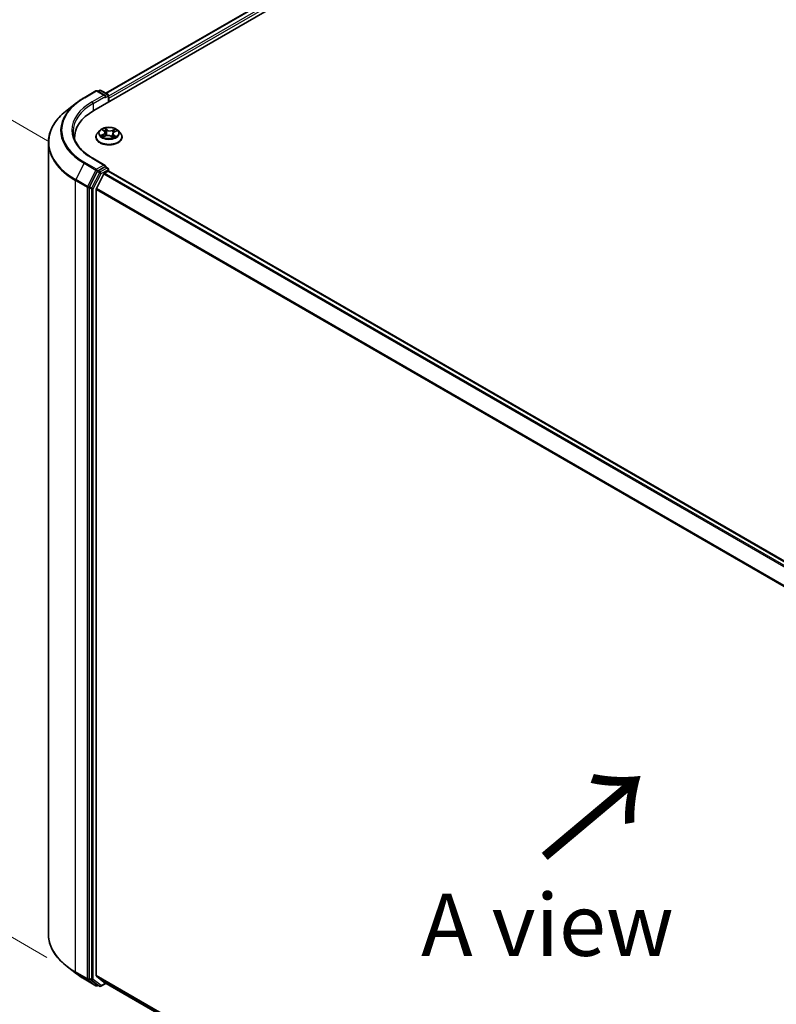
# Model space of a CAD drawing. Units: millimetres. Extents: x 7 to 7682, y 4 to 1690.
# Drawn here: x 23 to 38, y 106 to 126 of the extents above; entities that cross this region are included whole.
import ezdxf

# ---------------------------------------------------------------- set-up
doc = ezdxf.new("R2010")
doc.units = ezdxf.units.MM
doc.header["$LTSCALE"] = 0.5
doc.layers.get('Defpoints').update_dxf_attribs({"lineweight": 25})
for name, color, linetype, lineweight in [('Dimension (ISO)', 7, 'Continuous', 18), ('Symbol (ISO)', 7, 'Continuous', 18), ('Visible (ISO)', 7, 'Continuous', 35), ('Visible Narrow (ISO)', 7, 'Continuous', 25)]:
    doc.layers.add(name, color=color, linetype=linetype, lineweight=lineweight)
doc.styles.add('Note Text (TK)', font='MS PGothic.ttf')
doc.dimstyles.new('Default - Method 1b (TK)', dxfattribs={"dimscale": 0.5, "dimtxt": 2.5, "dimasz": 2.5, "dimexe": 1, "dimexo": 1.5, "dimgap": 1, "dimtad": 1, "dimdsep": 46, "dimtxsty": 'Note Text (TK)', "dimblk": 'OPEN', "dimcen": 0.09, "dimdle": 5, "dimclrd": 100, "dimclre": 100, "dimclrt": 7, "dimadec": 1, "dimazin": 1, "dimtfac": 1, "dimtmove": 0, "dimatfit": 3, "dimldrblk": 'OPEN', "dimfxl": 1, "dimtolj": 1, "dimlwd": -1, "dimlwe": -1, "dimarcsym": 0})

# ---------------------------------------------------------------- blocks, each defined once
blk = doc.blocks.new('_Open')
at = {"color": 0, "linetype": 'ByBlock', "lineweight": -2}
for p, q in [((-1, 0.167), (0, 0)), ((-1, -0.167), (0, 0)), ((0, 0), (-1, 0))]:
    blk.add_line(p, q, dxfattribs=at)
blk = doc.blocks.new('*D18')
at = {"layer": 'Defpoints', "color": 0}
for p in [(23.306, 107.191), (46.884, 94.409), (39.235, 89.993)]:
    blk.add_point(p, dxfattribs=at)
at = {"layer": 'Dimension (ISO)', "color": 100}
for p, q in [((22.56, 106.76), (16.091, 103.025)), ((17.666, 102.679), (38.157, 90.626)), ((46.137, 93.978), (38.737, 89.705))]:
    blk.add_line(p, q, dxfattribs=at)
at = {"layer": 'Dimension (ISO)', "color": 100, "xscale": 1.25, "yscale": 1.25, "zscale": 1.25}
for p, rotation in [((16.589, 103.312), 149.5367818976237), ((39.235, 89.993), 329.5367818976237)]:
    blk.add_blockref('_Open', p, dxfattribs=dict(at, rotation=rotation))
at = {"layer": 'Dimension (ISO)', "color": 7, "insert": (27.389, 98.132), "char_height": 1.25, "attachment_point": 4, "rotation": 329.5368, "style": 'Note Text (TK)'}
blk.add_mtext('\\A1;{\\Q29.537;\\W0.820;\\H0.816x;361}', dxfattribs=at)
blk = doc.blocks.new('*D19')
at = {"layer": 'Defpoints', "color": 0}
for p in [(18.327, 126.026), (24.041, 122.727), (24.026, 106.285)]:
    blk.add_point(p, dxfattribs=at)
at = {"layer": 'Dimension (ISO)', "color": 100}
for p, q in [((23.291, 123.16), (17.828, 126.314)), ((18.314, 110.834), (18.326, 124.776)), ((23.277, 106.718), (17.813, 109.872))]:
    blk.add_line(p, q, dxfattribs=at)
at = {"layer": 'Dimension (ISO)', "color": 100, "xscale": 1.25, "yscale": 1.25, "zscale": 1.25}
for p, rotation in [((18.327, 126.026), 89.9487576406603), ((18.313, 109.584), 269.9487576406603)]:
    blk.add_blockref('_Open', p, dxfattribs=dict(at, rotation=rotation))
at = {"layer": 'Dimension (ISO)', "color": 7, "insert": (17.196, 115.899), "char_height": 1.25, "attachment_point": 4, "rotation": 89.9488, "style": 'Note Text (TK)'}
blk.add_mtext('\\A1;{\\Q29.949;\\W0.817;\\H0.816x;\\fMS PGothic|b0|i0;{\\H1.2450;221.5}}', dxfattribs=at)

msp = doc.modelspace()

# ---------------------------------------------------------------- linework, layer by layer
at = {"layer": 'Visible (ISO)'}
for p, q in [((24.2249, 123.7759), (37.7243, 131.5698)), ((24.4654, 124.1214), (37.2825, 131.5214)), ((24.0274, 124.0319), (24.2652, 124.1693)), ((24.4515, 124.0775), (24.2925, 124.1693)), ((24.3384, 124.179), (24.3071, 124.1608)), ((24.3657, 124.179), (24.5021, 124.1002)), ((24.5158, 124.0766), (24.5158, 123.9439)), ((24.5271, 123.9504), (24.5271, 124.0246)), ((23.8761, 123.9312), (23.6841, 123.7834)), ((24.3406, 123.3684), (24.2955, 123.3181)), ((24.4006, 123.3839), (24.4325, 123.3586)), ((24.6375, 123.3423), (24.6822, 123.3624)), ((24.7135, 123.3684), (24.7586, 123.3181)), ((23.8335, 123.2304), (23.8335, 123.203)), ((24.2634, 123.2378), (24.2634, 123.2408)), ((24.4112, 123.2443), (24.4572, 123.2637)), ((24.4489, 123.3319), (24.4563, 123.2633)), ((24.5685, 123.2545), (24.6021, 123.2297)), ((24.6052, 123.3061), (24.5974, 123.2332)), ((24.7907, 123.2378), (24.7907, 123.2408)), ((23.3063, 123.1257), (23.3063, 107.1907)), ((24.4515, 122.6672), (24.2, 122.8124)), ((24.4435, 122.6403), (24.3071, 122.5615)), ((24.4397, 122.5119), (24.5078, 122.5512)), ((24.4563, 122.6421), (24.5021, 122.6156)), ((24.5158, 122.5538), (24.5158, 122.592)), ((44.4096, 111.0701), (24.5214, 122.5526)), ((24.2924, 122.5452), (24.1331, 122.2364)), ((24.4249, 122.4953), (24.2744, 122.2)), ((24.1285, 122.2194), (24.1285, 106.3007)), ((24.2699, 106.3518), (24.2699, 122.1831)), ((23.8761, 106.3852), (23.6841, 106.533)), ((24.1331, 106.289), (24.2924, 106.1642)), ((24.2744, 106.3401), (24.4249, 106.2185)), ((24.0274, 106.2845), (24.2652, 106.1471)), ((24.3071, 106.1556), (24.2925, 106.1471)), ((24.3384, 106.1374), (24.2934, 106.1634)), ((24.3657, 106.1374), (24.4654, 106.195)), ((24.426, 106.2177), (44.1317, 94.8407))]:
    msp.add_line(p, q, dxfattribs=at)
for centre, start, end in [((24.2789, 124.1456), 60, 120), ((24.3521, 124.1553), 60, 120), ((24.4885, 124.0766), 0, 60), ((24.4885, 122.592), 0, 60), ((24.2789, 106.1708), 240, 300), ((24.3521, 106.1611), 240, 300)]:
    msp.add_arc(centre, 0.0273, start, end, dxfattribs=at)
for centre, major_axis, start_param, end_param in [((24.4242, 124.0617), (0.0386, 0), 0, 1.5707963), ((24.4435, 124.0506), (-0.0136, -0.0236), 0.7853982, 2.3561945), ((24.5078, 124.0357), (0.0136, -0.0236), 0.7853982, 1.9291159), ((25.1699, 123.2304), (-1.3364, 0), 5.4977871, 6.3223572), ((25.1699, 123.0819), (-1.3636, 0), 6.0825558, 6.1060904), ((24.3071, 122.5392), (0.0136, 0.0236), 0.7853982, 1.6525807), ((24.4242, 122.6514), (0.0386, 0), 0, 1.5707963), ((24.4435, 122.6625), (0.0136, -0.0236), 0.1595481, 0.7853982), ((24.5078, 122.5289), (0.0136, 0.0236), 0, 0.7853982), ((24.4397, 122.4896), (-0.0136, -0.0236), 3.9269908, 4.8030489), ((24.1478, 122.2305), (0.0136, 0.0236), 1.6525807, 2.3561945), ((24.2892, 122.1943), (-0.0136, -0.0236), 4.8030489, 5.4977871), ((24.1478, 106.3118), (-0.0136, -0.0236), 5.4977871, 6.2014009), ((24.2892, 106.3629), (-0.0136, -0.0236), 5.4977871, 6.1925254), ((24.3071, 106.187), (-0.0136, -0.0236), 6.2014009, 6.2831853), ((24.4397, 106.2413), (-0.0136, -0.0236), 6.1925254, 6.2831853)]:
    msp.add_ellipse(centre, major_axis=major_axis, ratio=0.5773503, start_param=start_param, end_param=end_param, dxfattribs=at)
for points, knots in [([(23.8761, 123.9312), (23.8853, 123.9383), (23.8948, 123.9454), (23.914, 123.9593), (23.9237, 123.9662), (23.9436, 123.9798), (23.9537, 123.9866), (23.9742, 123.9998), (23.9846, 124.0064), (24.0058, 124.0193), (24.0165, 124.0257), (24.0274, 124.0319)], [4.57045366, 4.57045366, 4.57045366, 4.57045366, 4.59884073, 4.59884073, 4.62722779, 4.62722779, 4.65561485, 4.65561485, 4.68400192, 4.68400192, 4.71238898, 4.71238898, 4.71238898, 4.71238898]), ([(23.6841, 123.7834), (23.6359, 123.7463), (23.5918, 123.7073), (23.5123, 123.6262), (23.477, 123.5841), (23.4158, 123.4972), (23.39, 123.4525), (23.3484, 123.3613), (23.3326, 123.3148), (23.3116, 123.2207), (23.3063, 123.1732), (23.3063, 123.1257)], [1.71273164, 1.71273164, 1.71273164, 1.71273164, 1.84142421, 1.84142421, 1.97011678, 1.97011678, 2.09880935, 2.09880935, 2.22750192, 2.22750192, 2.35619449, 2.35619449, 2.35619449, 2.35619449]), ([(24.2, 122.8124), (24.1496, 122.8415), (24.1033, 122.8728), (24.0199, 122.939), (23.9829, 122.9739), (23.9191, 123.0462), (23.8923, 123.0836), (23.8493, 123.16), (23.8332, 123.1989), (23.8116, 123.2774), (23.8063, 123.317), (23.8063, 123.3566)], [3.14159265, 3.14159265, 3.14159265, 3.14159265, 3.29867229, 3.29867229, 3.45575192, 3.45575192, 3.61283155, 3.61283155, 3.76991118, 3.76991118, 3.92699082, 3.92699082, 3.92699082, 3.92699082]), ([(24.7135, 123.3684), (24.7024, 123.3809), (24.6882, 123.3918), (24.6548, 123.4106), (24.6353, 123.4183), (24.5935, 123.4296), (24.5712, 123.4332), (24.526, 123.4359), (24.5031, 123.4351), (24.4588, 123.4292), (24.4374, 123.4241), (24.398, 123.4099), (24.3801, 123.4008), (24.3558, 123.3834), (24.3476, 123.3762), (24.3406, 123.3684)], [1.4018448, 1.4018448, 1.4018448, 1.4018448, 1.7228577, 1.7228577, 2.0572863, 2.0572863, 2.3903637, 2.3903637, 2.7216772, 2.7216772, 3.0534131, 3.0534131, 3.387391, 3.387391, 3.5883042, 3.5883042, 3.5883042, 3.5883042]), ([(24.4489, 123.3319), (24.4487, 123.3339), (24.4483, 123.3359), (24.4471, 123.3398), (24.4463, 123.3417), (24.4444, 123.3454), (24.4433, 123.3472), (24.4407, 123.3507), (24.4393, 123.3523), (24.4361, 123.3556), (24.4344, 123.3571), (24.4325, 123.3586)], [0.9861815, 0.9861815, 0.9861815, 0.9861815, 1.09961381, 1.09961381, 1.21304611, 1.21304611, 1.32647842, 1.32647842, 1.43991073, 1.43991073, 1.55334303, 1.55334303, 1.55334303, 1.55334303]), ([(24.6375, 123.3423), (24.6339, 123.3406), (24.6305, 123.3388), (24.6242, 123.3348), (24.6214, 123.3327), (24.6162, 123.328), (24.614, 123.3256), (24.6102, 123.3204), (24.6086, 123.3176), (24.6063, 123.312), (24.6056, 123.309), (24.6052, 123.3061)], [3.15904595, 3.15904595, 3.15904595, 3.15904595, 3.32803025, 3.32803025, 3.49701455, 3.49701455, 3.66599885, 3.66599885, 3.83498314, 3.83498314, 4.00396744, 4.00396744, 4.00396744, 4.00396744]), ([(24.2955, 123.3181), (24.2915, 123.3136), (24.2878, 123.3089), (24.281, 123.2992), (24.278, 123.2942), (24.2728, 123.284), (24.2706, 123.2788), (24.2671, 123.2682), (24.2657, 123.2628), (24.2639, 123.2519), (24.2634, 123.2463), (24.2634, 123.2408)], [3.58830419, 3.58830419, 3.58830419, 3.58830419, 3.68381751, 3.68381751, 3.77933083, 3.77933083, 3.87484416, 3.87484416, 3.97035748, 3.97035748, 4.0658708, 4.0658708, 4.0658708, 4.0658708]), ([(24.2634, 123.2378), (24.2634, 123.2215), (24.2677, 123.2053), (24.2843, 123.1743), (24.297, 123.1595), (24.3296, 123.1327), (24.3498, 123.1208), (24.3956, 123.1013), (24.4212, 123.0938), (24.475, 123.0839), (24.5032, 123.0815), (24.5594, 123.082), (24.5874, 123.0849), (24.6405, 123.0958), (24.6656, 123.1038), (24.7104, 123.1241), (24.7301, 123.1364), (24.7619, 123.1645), (24.7741, 123.1802), (24.7876, 123.2101), (24.7907, 123.2239), (24.7907, 123.2378)], [4.0658708, 4.0658708, 4.0658708, 4.0658708, 4.3655814, 4.3655814, 4.6779924, 4.6779924, 5.0024854, 5.0024854, 5.3282133, 5.3282133, 5.6529638, 5.6529638, 5.9773187, 5.9773187, 6.3021528, 6.3021528, 6.6279502, 6.6279502, 6.9518652, 6.9518652, 7.2074635, 7.2074635, 7.2074635, 7.2074635]), ([(24.3941, 123.2635), (24.3952, 123.2623), (24.3965, 123.2609), (24.3993, 123.2582), (24.4008, 123.2569), (24.4041, 123.2541), (24.4059, 123.2527), (24.4098, 123.25), (24.4118, 123.2486), (24.4146, 123.2469), (24.4151, 123.2466), (24.4157, 123.2462)], [4.533246, 4.533246, 4.533246, 4.533246, 4.60402709, 4.60402709, 4.67480819, 4.67480819, 4.74558928, 4.74558928, 4.81637038, 4.81637038, 4.83383884, 4.83383884, 4.83383884, 4.83383884]), ([(24.5685, 123.2545), (24.5633, 123.2584), (24.5571, 123.2618), (24.5433, 123.2672), (24.5357, 123.2693), (24.52, 123.272), (24.5117, 123.2727), (24.4953, 123.2726), (24.4871, 123.2718), (24.4714, 123.2687), (24.464, 123.2665), (24.4572, 123.2637)], [1.5882496, 1.5882496, 1.5882496, 1.5882496, 1.8954276, 1.8954276, 2.2026055, 2.2026055, 2.5097835, 2.5097835, 2.8169614, 2.8169614, 3.1241394, 3.1241394, 3.1241394, 3.1241394]), ([(24.6014, 123.2303), (24.604, 123.231), (24.6066, 123.2319), (24.612, 123.2338), (24.615, 123.2349), (24.6206, 123.2372), (24.6233, 123.2384), (24.6286, 123.2408), (24.6311, 123.2421), (24.6359, 123.2447), (24.6381, 123.246), (24.6403, 123.2474)], [6.12381553, 6.12381553, 6.12381553, 6.12381553, 6.18066903, 6.18066903, 6.2502125, 6.2502125, 6.31975596, 6.31975596, 6.38929943, 6.38929943, 6.4588429, 6.4588429, 6.4588429, 6.4588429]), ([(24.7907, 123.2408), (24.7907, 123.2463), (24.7903, 123.2519), (24.7884, 123.2628), (24.7871, 123.2682), (24.7835, 123.2788), (24.7813, 123.284), (24.7761, 123.2942), (24.7731, 123.2992), (24.7664, 123.3089), (24.7627, 123.3136), (24.7586, 123.3181)], [0.92427815, 0.92427815, 0.92427815, 0.92427815, 1.01979147, 1.01979147, 1.11530479, 1.11530479, 1.21081811, 1.21081811, 1.30633144, 1.30633144, 1.40184476, 1.40184476, 1.40184476, 1.40184476]), ([(24.4435, 122.6403), (24.4459, 122.6417), (24.4486, 122.6426), (24.4532, 122.6432), (24.4551, 122.6428), (24.4563, 122.6421)], [0.185147228, 0.185147228, 0.185147228, 0.185147228, 0.196528423, 0.196528423, 0.207909617, 0.207909617, 0.207909617, 0.207909617]), ([(23.6841, 106.533), (23.6359, 106.5701), (23.5918, 106.6091), (23.5123, 106.6902), (23.477, 106.7323), (23.4158, 106.8192), (23.39, 106.8639), (23.3484, 106.9551), (23.3326, 107.0016), (23.3116, 107.0957), (23.3063, 107.1432), (23.3063, 107.1907)], [3.28352797, 3.28352797, 3.28352797, 3.28352797, 3.41222054, 3.41222054, 3.54091311, 3.54091311, 3.66960568, 3.66960568, 3.79829825, 3.79829825, 3.92699082, 3.92699082, 3.92699082, 3.92699082]), ([(23.8761, 106.3852), (23.8853, 106.3781), (23.8948, 106.371), (23.914, 106.3571), (23.9237, 106.3502), (23.9436, 106.3366), (23.9537, 106.3298), (23.9742, 106.3166), (23.9846, 106.31), (24.0058, 106.2971), (24.0165, 106.2907), (24.0274, 106.2845)], [2.99965734, 2.99965734, 2.99965734, 2.99965734, 3.0280444, 3.0280444, 3.05643146, 3.05643146, 3.08481853, 3.08481853, 3.11320559, 3.11320559, 3.14159265, 3.14159265, 3.14159265, 3.14159265])]:
    msp.add_open_spline(points, degree=3, knots=knots, dxfattribs=at)
at = {"layer": 'Visible Narrow (ISO)'}
for p, q in [((24.4734, 124.1168), (37.2962, 131.52)), ((37.3643, 131.4807), (24.5158, 124.0626)), ((24.5271, 124.0246), (37.3836, 131.4473)), ((24.041, 124.0306), (24.2789, 124.1679)), ((24.2789, 124.1679), (24.4242, 124.084)), ((24.3151, 124.1562), (24.3521, 124.1776)), ((24.3521, 124.1776), (24.4885, 124.0988)), ((24.4242, 124.084), (24.1864, 123.9467)), ((24.2057, 123.9133), (24.4628, 124.0617)), ((24.4435, 124.0283), (24.5078, 124.0654)), ((24.4885, 124.0988), (24.4515, 124.0775)), ((24.5078, 124.0654), (24.5078, 123.9392)), ((24.2057, 123.9133), (24.2057, 123.7646)), ((24.388, 123.3918), (24.4297, 123.3588)), ((24.4883, 123.3843), (24.4446, 123.4165)), ((24.4573, 123.3996), (24.4847, 123.3793)), ((24.4847, 123.3793), (24.4795, 123.3153)), ((24.6525, 123.3998), (24.5952, 123.3757)), ((24.5978, 123.3702), (24.6338, 123.3853)), ((24.5978, 123.3702), (24.6017, 123.3055)), ((24.6394, 123.3418), (24.6952, 123.3671)), ((24.4147, 123.2971), (24.3589, 123.2719)), ((24.3824, 123.2758), (24.4175, 123.2916)), ((24.4017, 123.2391), (24.459, 123.2632)), ((24.4175, 123.2916), (24.4203, 123.2482)), ((24.5658, 123.2546), (24.6095, 123.2224)), ((24.6208, 123.2752), (24.6175, 123.2359)), ((24.6208, 123.2752), (24.647, 123.2544)), ((24.6662, 123.2471), (24.6245, 123.2801)), ((24.1864, 122.811), (24.4242, 122.6737)), ((24.0263, 122.7107), (23.8567, 122.3819)), ((24.0263, 122.7107), (24.2642, 122.5734)), ((24.2789, 122.5898), (24.041, 122.7271)), ((24.2642, 122.5734), (24.0945, 122.2446)), ((24.4242, 122.6737), (24.2789, 122.5898)), ((24.2924, 122.5452), (24.2982, 122.5564)), ((24.2982, 122.5564), (24.3071, 122.5615)), ((24.3521, 122.5355), (24.3071, 122.5615)), ((24.4885, 122.6143), (24.3521, 122.5355)), ((24.3714, 122.5021), (24.5078, 122.5809)), ((24.4435, 122.6403), (24.4885, 122.6143)), ((24.5078, 122.5809), (24.5078, 122.5512)), ((24.5078, 122.5512), (44.4016, 111.0655)), ((23.8521, 122.3649), (24.09, 122.2276)), ((23.8521, 106.4299), (23.8521, 122.3649)), ((24.0945, 122.2446), (23.8567, 122.3819)), ((24.3374, 122.5192), (24.1781, 122.2105)), ((24.2121, 122.1934), (24.3714, 122.5021)), ((24.2924, 122.5452), (24.3374, 122.5192)), ((24.4249, 122.4953), (44.3118, 111.0136)), ((44.3335, 111.0262), (24.4397, 122.5119)), ((24.09, 122.2276), (24.09, 106.2925)), ((24.1285, 122.2276), (24.1331, 122.2364)), ((24.1285, 122.2194), (24.1285, 122.2276)), ((24.1285, 122.2194), (24.1735, 122.1934)), ((24.1781, 122.2105), (24.1331, 122.2364)), ((24.1735, 122.1934), (24.1735, 106.2747)), ((24.2121, 106.2747), (24.2121, 122.1934)), ((24.2699, 122.1831), (44.1445, 110.7086)), ((44.1522, 110.7235), (24.2744, 122.2)), ((24.09, 106.2925), (23.8521, 106.4299)), ((23.8567, 106.4181), (24.0945, 106.2808)), ((24.0263, 106.2852), (23.8567, 106.4181)), ((24.1735, 106.2747), (24.1285, 106.3007)), ((24.1285, 106.2925), (24.1285, 106.3007)), ((24.1331, 106.289), (24.1285, 106.2925)), ((24.1331, 106.289), (24.1781, 106.263)), ((44.1317, 94.8846), (24.2699, 106.3518)), ((24.2744, 106.3401), (44.1317, 94.8756)), ((24.2642, 106.1479), (24.0263, 106.2852)), ((24.0945, 106.2808), (24.2642, 106.1479)), ((24.1781, 106.263), (24.3374, 106.1382)), ((24.3714, 106.1499), (24.2121, 106.2747)), ((24.3374, 106.1382), (24.2924, 106.1642)), ((24.2982, 106.1596), (24.2924, 106.1642)), ((24.2991, 106.1602), (24.2982, 106.1596)), ((24.4574, 106.1996), (24.3714, 106.1499)), ((44.1317, 94.8408), (24.4249, 106.2185))]:
    msp.add_line(p, q, dxfattribs=at)
for centre, major_axis, ratio, start_param, end_param in [((24.2789, 124.1456), (-0.0136, 0.0236), 0.5773503, 5.4977871, 6.2831853), ((24.2789, 124.1456), (0.0136, 0.0236), 0.5773503, 0, 0.7853982), ((24.3521, 124.1553), (-0.0136, 0.0236), 0.5773503, 5.4977871, 6.2831853), ((24.3521, 124.1553), (0.0136, 0.0236), 0.5773503, 0, 0.7853982), ((25.1699, 123.3788), (-1.5965, 0), 0.5773503, 5.4977871, 7.0685835), ((25.1699, 123.3788), (-1.3909, 0), 0.5773503, 5.4977871, 7.0685835), ((24.041, 124.0083), (-0.0136, 0.0236), 0.5773503, 5.4977871, 6.2831853), ((24.1864, 123.9244), (-0.0136, 0.0236), 0.5773503, 3.9269908, 5.4977871), ((24.4885, 124.0766), (0.0136, 0.0236), 0.5773503, 0, 0.7853982), ((24.4885, 124.0766), (-0.0136, 0.0236), 0.5773503, 3.9269908, 5.4977871), ((24.4885, 124.0766), (0.0273, 0), 0.5773503, 5.4977871, 6.2831853), ((25.1699, 123.1401), (-1.8572, 0), 0.5773503, 5.6397225, 7.0685835), ((25.1699, 123.371), (-1.6173, 0), 0.5773503, 5.6397225, 7.0685835), ((25.1699, 123.3566), (-1.3636, 0), 0.5773503, 5.4977871, 6.2831853), ((24.5271, 123.3127), (-0.2099, 0), 0.5773503, 5.8056187, 9.9023446), ((24.5271, 123.3195), (-0.1873, 0), 0.5773503, 5.1682226, 5.5495917), ((24.4108, 123.3796), (-0.00382, -0.00246), 0.2113801, 0.8983437, 0.9416193), ((24.3669, 123.3324), (0.0777, 0), 0.5773503, 5.3763605, 6.9122502), ((24.5271, 123.2988), (0.1466, 0), 0.5773503, 2.0374143, 2.306211), ((24.4297, 123.355), (0.00283, 0.00356), 0.6602012, 0, 0.8767819), ((24.4537, 123.3983), (-0.00396, -0.00223), 0.2442486, 1.1413673, 2.5365494), ((24.463, 123.374), (-0.00444, -0.00096), 0.1963225, 3.7390199, 5.094443), ((24.4883, 123.3806), (-0.0027, -0.00366), 0.6430327, 3.99554, 5.4790699), ((24.5495, 123.4086), (0.0822, 0), 0.5773503, 3.8055641, 5.3414539), ((24.5495, 123.4119), (-0.0777, 0), 0.5773503, 0.6639715, 2.1998612), ((24.5952, 123.372), (0.00176, -0.00419), 0.4804175, 0.9395124, 2.4230422), ((24.6873, 123.3065), (-0.0777, 0), 0.5773503, 5.3763605, 6.9122502), ((24.6236, 123.361), (-0.00431, 0.00145), 0.2551792, 4.1061417, 5.4615648), ((24.5271, 123.2988), (0.1466, 0), 0.5773503, 0.60365, 0.8264184), ((24.6365, 123.3835), (-0.00345, 0.00296), 0.1160385, 0.7935161, 2.1886983), ((24.6394, 123.3381), (-0.00187, 0.00414), 0.5031656, 5.5515564, 6.2831853), ((24.5271, 123.3195), (-0.1873, 0), 0.5773503, 3.5974263, 3.9787954), ((24.5271, 123.2489), (-0.2607, 0), 0.5773503, 5.8056187, 9.9023446), ((24.5271, 123.2408), (-0.2636, 0), 0.5773503, 0, 3.1415927), ((24.5271, 123.2378), (0.2636, 0), 0.5773503, 3.1415927, 6.2831853), ((24.5271, 123.3195), (0.1873, 0), 0.5773503, 3.5974263, 3.9787954), ((24.3852, 123.274), (-0.00111, -0.00441), 0.705849, 4.48992, 5.8851022), ((24.3998, 123.2635), (-0.00382, -0.00246), 0.6869567, 5.0275531, 6.0157516), ((24.4147, 123.2934), (0.00187, -0.00414), 0.5031656, 0.9264339, 2.4099638), ((24.3669, 123.329), (0.0822, 0), 0.5773503, 5.3763605, 6.3450887), ((24.459, 123.2595), (-0.00176, 0.00419), 0.4804175, 5.5646349, 6.2831853), ((24.5047, 123.227), (0.0777, 0), 0.5773503, 0.6639715, 2.1998612), ((24.476, 123.314), (-0.00444, -0.00096), 0.196286, 3.7390148, 5.0900607), ((24.5658, 123.2509), (0.0027, 0.00366), 0.6430327, 0, 0.8539473), ((24.6044, 123.3037), (-0.00431, 0.00145), 0.2551495, 4.6307541, 5.4615735), ((24.6873, 123.3031), (-0.0822, 0), 0.5773503, 6.221282, 6.9122502), ((24.5271, 123.3195), (0.1873, 0), 0.5773503, 5.1682226, 5.5495917), ((24.6245, 123.2764), (-0.00283, -0.00356), 0.6602012, 4.0183745, 5.5019044), ((24.6319, 123.2448), (-0.00393, 0.00228), 0.7684218, 3.8097948, 4.1144413), ((24.6434, 123.2532), (0.00063, -0.0045), 0.844741, 0.3287958, 1.723978), ((25.1699, 123.1257), (-1.8636, 0), 0.5773503, 0, 0.7853982), ((24.1864, 122.7887), (0.0136, 0.0236), 0.5773503, 0, 0.7853982), ((24.041, 122.7048), (-0.0136, -0.0236), 0.5773503, 3.9269908, 4.7941734), ((24.2789, 122.5675), (-0.0136, -0.0236), 0.5773503, 3.9269908, 4.7941734), ((24.2789, 122.5675), (-0.0242, 0.0125), 0.0667023, 0.9537374, 2.5245338), ((24.2789, 122.5675), (0.0136, -0.0236), 0.5773503, 0.7853982, 2.3561945), ((24.4885, 122.592), (0.0136, 0.0236), 0.5773503, 0, 0.7853982), ((24.4885, 122.592), (0.0136, -0.0236), 0.5773503, 0.7853982, 2.3561945), ((24.4885, 122.592), (0.0273, 0), 0.5773503, 5.4977871, 6.2831853), ((23.8714, 122.376), (0.0136, 0.0236), 0.5773503, 1.6525807, 2.3561945), ((24.3521, 122.5133), (-0.0136, -0.0236), 0.5773503, 3.9269908, 4.7941734), ((24.3521, 122.5133), (-0.0242, 0.0125), 0.0667023, 0.9537374, 2.5245338), ((24.3521, 122.5133), (0.0136, -0.0236), 0.5773503, 0.7853982, 2.3561945), ((24.1092, 122.2387), (-0.0136, -0.0236), 0.5773503, 4.7941734, 5.4977871), ((24.1092, 122.2387), (-0.0273, 0), 0.5773503, 0.7853982, 2.3561945), ((24.1092, 122.2387), (0.0242, -0.0125), 0.0667023, 4.0953301, 5.6661264), ((24.1928, 122.2045), (-0.0136, -0.0236), 0.5773503, 4.7941734, 5.4977871), ((24.1928, 122.2045), (-0.0273, 0), 0.5773503, 0.7853982, 2.3561945), ((24.1928, 122.2045), (0.0242, -0.0125), 0.0667023, 4.0953301, 5.6661264), ((25.1699, 107.1907), (-1.8636, 0), 0.5773503, 0, 0.7853982), ((25.1699, 107.1763), (1.8572, 0), 0.5773503, 3.7850555, 3.9269908), ((23.8714, 106.441), (-0.0136, -0.0236), 0.5773503, 5.4977871, 6.2014009), ((25.1699, 106.9454), (-1.6173, 0), 0.5773503, 0.6434628, 0.7853982), ((24.1092, 106.3037), (0.0273, 0), 0.5773503, 3.9269908, 5.4977871), ((24.1092, 106.3037), (-0.0136, -0.0236), 0.5773503, 5.4977871, 6.2014009), ((24.1092, 106.3037), (-0.0168, -0.0215), 0.8137675, 0.1150217, 1.6858181), ((24.041, 106.3081), (-0.0136, -0.0236), 0.5773503, 6.2014009, 6.2831853), ((24.1928, 106.2859), (0.0273, 0), 0.5773503, 3.9269908, 5.4977871), ((24.1928, 106.2859), (-0.0136, -0.0236), 0.5773503, 5.4977871, 6.2014009), ((24.1928, 106.2859), (-0.0168, -0.0215), 0.8137675, 0.1150217, 1.6858181), ((24.2789, 106.1708), (-0.0168, -0.0215), 0.8137675, 0.1150217, 1.6858181), ((24.2789, 106.1708), (-0.0136, -0.0236), 0.5773503, 6.2014009, 6.2831853), ((24.2789, 106.1708), (0.0136, -0.0236), 0.5773503, 0, 0.7853982), ((24.3521, 106.1611), (-0.0168, -0.0215), 0.8137675, 0.1150217, 1.6858181), ((24.3521, 106.1611), (-0.0136, -0.0236), 0.5773503, 6.2014009, 6.2831853), ((24.3521, 106.1611), (0.0136, -0.0236), 0.5773503, 0, 0.7853982)]:
    msp.add_ellipse(centre, major_axis=major_axis, ratio=ratio, start_param=start_param, end_param=end_param, dxfattribs=at)
msp.add_ellipse((24.5271, 123.3195), major_axis=(0.1947, 0), ratio=0.5773503, dxfattribs=at)
for points, knots in [([(24.409, 123.3775), (24.4081, 123.3788), (24.4071, 123.3801), (24.4042, 123.3831), (24.4022, 123.3848), (24.3983, 123.3874), (24.3963, 123.3885), (24.3922, 123.3904), (24.3901, 123.3912), (24.388, 123.3918)], [0, 0, 0, 0, 0.005934038, 0.005934038, 0.0154285, 0.0154285, 0.023744988, 0.023744988, 0.032394303, 0.032394303, 0.032394303, 0.032394303]), ([(24.388, 123.3918), (24.3898, 123.3909), (24.3917, 123.3899), (24.3953, 123.3877), (24.397, 123.3866), (24.3993, 123.3849), (24.4, 123.3844), (24.4007, 123.3839)], [-0.032394303, -0.032394303, -0.032394303, -0.032394303, -0.023744988, -0.023744988, -0.0154285, -0.0154285, -0.012104304, -0.012104304, -0.012104304, -0.012104304]), ([(24.4573, 123.3996), (24.456, 123.4011), (24.4548, 123.4027), (24.4519, 123.4068), (24.4502, 123.4092), (24.4472, 123.4133), (24.4459, 123.415), (24.4446, 123.4165)], [-0.032055974, -0.032055974, -0.032055974, -0.032055974, -0.02365019, -0.02365019, -0.010200936, -0.010200936, 0.000338329, 0.000338329, 0.000338329, 0.000338329]), ([(24.4446, 123.4165), (24.4452, 123.4149), (24.4459, 123.413), (24.4474, 123.4083), (24.4484, 123.4054), (24.4505, 123.4004), (24.4514, 123.3984), (24.4526, 123.3965)], [-0.000338329, -0.000338329, -0.000338329, -0.000338329, 0.010200936, 0.010200936, 0.02365019, 0.02365019, 0.032055974, 0.032055974, 0.032055974, 0.032055974]), ([(24.4526, 123.3965), (24.4545, 123.3931), (24.4562, 123.3896), (24.4591, 123.3821), (24.4603, 123.3783), (24.4611, 123.3744)], [-0.028982846, -0.028982846, -0.028982846, -0.028982846, -0.014585063, -0.014585063, 0, 0, 0, 0]), ([(24.4665, 123.3752), (24.4656, 123.3795), (24.4643, 123.3837), (24.4612, 123.3919), (24.4594, 123.3959), (24.4573, 123.3996)], [0, 0, 0, 0, 0.014585063, 0.014585063, 0.028982846, 0.028982846, 0.028982846, 0.028982846]), ([(24.4611, 123.3744), (24.4633, 123.3644), (24.4655, 123.3544), (24.4698, 123.3345), (24.472, 123.3245), (24.4742, 123.3145)], [-0.068779854, -0.068779854, -0.068779854, -0.068779854, -0.034389927, -0.034389927, 0, 0, 0, 0]), ([(24.4795, 123.3153), (24.4774, 123.3253), (24.4752, 123.3353), (24.4709, 123.3553), (24.4687, 123.3653), (24.4665, 123.3752)], [0, 0, 0, 0, 0.034389927, 0.034389927, 0.068779854, 0.068779854, 0.068779854, 0.068779854]), ([(24.6209, 123.3628), (24.6177, 123.3532), (24.6145, 123.3437), (24.6081, 123.3246), (24.6049, 123.315), (24.6017, 123.3055)], [0, 0, 0, 0, 0.034389927, 0.034389927, 0.068779854, 0.068779854, 0.068779854, 0.068779854]), ([(24.6146, 123.3261), (24.6153, 123.3282), (24.616, 123.3303), (24.62, 123.342), (24.6232, 123.3515), (24.6264, 123.3611)], [-0.041934365, -0.041934365, -0.041934365, -0.041934365, -0.034389927, -0.034389927, 0, 0, 0, 0]), ([(24.6338, 123.3853), (24.631, 123.382), (24.6285, 123.3784), (24.6241, 123.3708), (24.6223, 123.3668), (24.6209, 123.3628)], [0, 0, 0, 0, 0.014491423, 0.014491423, 0.028982846, 0.028982846, 0.028982846, 0.028982846]), ([(24.6264, 123.3611), (24.6276, 123.3647), (24.6293, 123.3683), (24.6333, 123.3752), (24.6356, 123.3785), (24.6382, 123.3815)], [-0.028982846, -0.028982846, -0.028982846, -0.028982846, -0.014491423, -0.014491423, 0, 0, 0, 0]), ([(24.6525, 123.3998), (24.6509, 123.3987), (24.6492, 123.3975), (24.646, 123.3952), (24.6445, 123.3939), (24.6411, 123.3912), (24.6392, 123.3897), (24.6362, 123.3872), (24.635, 123.3863), (24.6338, 123.3853)], [-0.032394303, -0.032394303, -0.032394303, -0.032394303, -0.023744988, -0.023744988, -0.0154285, -0.0154285, -0.005934038, -0.005934038, 0, 0, 0, 0]), ([(24.6382, 123.3815), (24.6393, 123.3827), (24.6403, 123.384), (24.6428, 123.3872), (24.6442, 123.3892), (24.6468, 123.3927), (24.6479, 123.3942), (24.6502, 123.3972), (24.6513, 123.3985), (24.6525, 123.3998)], [0, 0, 0, 0, 0.005934038, 0.005934038, 0.0154285, 0.0154285, 0.023744988, 0.023744988, 0.032394303, 0.032394303, 0.032394303, 0.032394303]), ([(24.6952, 123.3671), (24.6924, 123.3667), (24.6895, 123.3661), (24.6831, 123.3642), (24.6797, 123.3627), (24.6755, 123.36), (24.6744, 123.3593), (24.6735, 123.3585)], [-0.000338329, -0.000338329, -0.000338329, -0.000338329, 0.010200936, 0.010200936, 0.02365019, 0.02365019, 0.028205652, 0.028205652, 0.028205652, 0.028205652]), ([(24.6822, 123.3625), (24.6838, 123.3632), (24.6855, 123.3638), (24.6898, 123.3655), (24.6925, 123.3663), (24.6952, 123.3671)], [-0.016750466, -0.016750466, -0.016750466, -0.016750466, -0.010200936, -0.010200936, 0.000338329, 0.000338329, 0.000338329, 0.000338329]), ([(24.3824, 123.2758), (24.3807, 123.2756), (24.3788, 123.2754), (24.3738, 123.2749), (24.3704, 123.2744), (24.3643, 123.2732), (24.3616, 123.2726), (24.3589, 123.2719)], [-0.032055974, -0.032055974, -0.032055974, -0.032055974, -0.02365019, -0.02365019, -0.010200936, -0.010200936, 0.000338329, 0.000338329, 0.000338329, 0.000338329]), ([(24.3589, 123.2719), (24.3618, 123.2722), (24.3647, 123.2724), (24.371, 123.2723), (24.3745, 123.2719), (24.3796, 123.2711), (24.3814, 123.2707), (24.383, 123.2703)], [-0.000338329, -0.000338329, -0.000338329, -0.000338329, 0.010200936, 0.010200936, 0.02365019, 0.02365019, 0.032055974, 0.032055974, 0.032055974, 0.032055974]), ([(24.397, 123.2652), (24.3953, 123.2679), (24.3931, 123.2702), (24.3882, 123.2737), (24.3854, 123.275), (24.3824, 123.2758)], [0, 0, 0, 0, 0.014585063, 0.014585063, 0.028982846, 0.028982846, 0.028982846, 0.028982846]), ([(24.383, 123.2703), (24.3857, 123.2696), (24.3882, 123.2685), (24.3918, 123.2659), (24.393, 123.2648), (24.3941, 123.2635)], [-0.028982846, -0.028982846, -0.028982846, -0.028982846, -0.014585063, -0.014585063, -0.005868579, -0.005868579, -0.005868579, -0.005868579]), ([(24.4137, 123.2454), (24.4134, 123.2454), (24.4131, 123.2454), (24.4113, 123.2454), (24.4099, 123.245), (24.4074, 123.2439), (24.4062, 123.2432), (24.404, 123.2414), (24.4028, 123.2404), (24.4017, 123.2391)], [0.004267354, 0.004267354, 0.004267354, 0.004267354, 0.005934038, 0.005934038, 0.0154285, 0.0154285, 0.023744988, 0.023744988, 0.032394303, 0.032394303, 0.032394303, 0.032394303]), ([(24.4017, 123.2391), (24.4033, 123.2402), (24.4049, 123.2412), (24.4081, 123.2429), (24.4096, 123.2437), (24.4112, 123.2443)], [-0.032394303, -0.032394303, -0.032394303, -0.032394303, -0.023744988, -0.023744988, -0.015598036, -0.015598036, -0.015598036, -0.015598036]), ([(24.4742, 123.3145), (24.4773, 123.3002), (24.481, 123.2862), (24.4856, 123.272), (24.4857, 123.2717), (24.4858, 123.2713)], [-0.098241255, -0.098241255, -0.098241255, -0.098241255, -0.049120627, -0.049120627, -0.047875379, -0.047875379, -0.047875379, -0.047875379]), ([(24.4906, 123.2719), (24.4904, 123.2725), (24.4902, 123.273), (24.4859, 123.2873), (24.4824, 123.3012), (24.4795, 123.3153)], [0.047132256, 0.047132256, 0.047132256, 0.047132256, 0.049120627, 0.049120627, 0.098241255, 0.098241255, 0.098241255, 0.098241255]), ([(24.6017, 123.3055), (24.5974, 123.2919), (24.5926, 123.2787), (24.5846, 123.2594), (24.5818, 123.2531), (24.5788, 123.2469)], [0, 0, 0, 0, 0.049120627, 0.049120627, 0.07330388, 0.07330388, 0.07330388, 0.07330388]), ([(24.5825, 123.2443), (24.5857, 123.2507), (24.5888, 123.2572), (24.5962, 123.2739), (24.6003, 123.2843), (24.604, 123.2949)], [-0.074202375, -0.074202375, -0.074202375, -0.074202375, -0.049120627, -0.049120627, -0.010703507, -0.010703507, -0.010703507, -0.010703507]), ([(24.6095, 123.2224), (24.6089, 123.224), (24.6083, 123.2255), (24.6067, 123.2282), (24.6057, 123.2292), (24.6037, 123.2301), (24.6027, 123.2302), (24.6016, 123.2301)], [-0.000338329, -0.000338329, -0.000338329, -0.000338329, 0.010200936, 0.010200936, 0.02365019, 0.02365019, 0.03191272, 0.03191272, 0.03191272, 0.03191272]), ([(24.6021, 123.2297), (24.6034, 123.2289), (24.6045, 123.2278), (24.607, 123.2254), (24.6082, 123.2239), (24.6095, 123.2224)], [-0.019453899, -0.019453899, -0.019453899, -0.019453899, -0.010200936, -0.010200936, 0.000338329, 0.000338329, 0.000338329, 0.000338329]), ([(24.647, 123.2544), (24.6447, 123.2541), (24.6425, 123.2532), (24.6387, 123.2504), (24.6369, 123.2484), (24.6355, 123.246)], [0, 0, 0, 0, 0.014491423, 0.014491423, 0.028982846, 0.028982846, 0.028982846, 0.028982846]), ([(24.6452, 123.2491), (24.646, 123.2492), (24.647, 123.2493), (24.6499, 123.2495), (24.6519, 123.2495), (24.6559, 123.2492), (24.6578, 123.249), (24.6619, 123.2482), (24.6641, 123.2477), (24.6662, 123.2471)], [0, 0, 0, 0, 0.005934038, 0.005934038, 0.0154285, 0.0154285, 0.023744988, 0.023744988, 0.032394303, 0.032394303, 0.032394303, 0.032394303]), ([(24.6662, 123.2471), (24.6643, 123.248), (24.6625, 123.2488), (24.6589, 123.2504), (24.6571, 123.251), (24.6536, 123.2524), (24.6517, 123.253), (24.649, 123.2538), (24.6479, 123.2541), (24.647, 123.2544)], [-0.032394303, -0.032394303, -0.032394303, -0.032394303, -0.023744988, -0.023744988, -0.0154285, -0.0154285, -0.005934038, -0.005934038, 0, 0, 0, 0])]:
    msp.add_open_spline(points, degree=3, knots=knots, dxfattribs=at)
for points in [[(24.4092, 123.3771), (24.4091, 123.3772), (24.409, 123.3774), (24.409, 123.3775)], [(24.4042, 123.2541), (24.4018, 123.2578), (24.3994, 123.2615), (24.397, 123.2652)], [(24.6355, 123.246), (24.6351, 123.2453), (24.6347, 123.2446), (24.6343, 123.2439)], [(24.6403, 123.2474), (24.6418, 123.2483), (24.6435, 123.2489), (24.6452, 123.2491)]]:
    msp.add_open_spline(points, degree=3, dxfattribs=at)

# ---------------------------------------------------------------- texts
at = {"layer": 'Symbol (ISO)', "color": 7, "insert": (33.2445, 108.653), "char_height": 2, "attachment_point": 4, "rotation": 40, "line_spacing_factor": 1.5, "style": 'Note Text (TK)'}
msp.add_mtext('\\fMS PGothic|b0|i0;{\\H2.0000;→}', dxfattribs=at)
at = {"layer": 'Symbol (ISO)', "color": 7, "insert": (33.3602, 107.3738), "char_height": 1.25, "attachment_point": 5, "line_spacing_factor": 1.5, "style": 'Note Text (TK)'}
msp.add_mtext('\\fＭＳ Ｐゴシック|b0|i0;A view', dxfattribs=at)

# ---------------------------------------------------------------- dimensions: what is measured, and where the dimension line sits
at = {"layer": 'Dimension (ISO)', "color": 100}
for base, p1, p2, angle, text, override, picture, middle in [((18.3274, 126.0258), (24.0263, 106.2852), (24.041, 122.7271), 269.94876, '{\\Q29.949;\\W0.817;\\H0.816x;\\fMS PGothic|b0|i0;{\\H1.2450;<>.5}}', {"dimgap": 1, "dimdec": 0, "dimlfac": 13.465239, "dimtol": 0, "dimlim": 0, "dimtp": 0, "dimtm": 0, "dimtdec": 0, "dimtofl": 0, "dimatfit": 1}, '*D19', (18.3201, 117.8049)), ((39.2345, 89.9925), (23.3063, 107.1907), (46.8839, 94.4089), 149.53678, '{\\Q29.537;\\W0.820;\\H0.816x;361}', {"dimgap": 1, "dimdec": 0, "dimlfac": 2, "dimtol": 0, "dimlim": 0, "dimtp": 0, "dimtm": 0, "dimtdec": 0, "dimtofl": 0, "dimatfit": 1}, '*D18', (27.7859, 96.7264))]:
    dim = msp.add_linear_dim(base=base, p1=p1, p2=p2, angle=angle, text=text, dimstyle='Default - Method 1b (TK)', override=override, dxfattribs=at)
    dim.commit()
    dim.dimension.update_dxf_attribs({"geometry": picture, "text_midpoint": middle, "dimtype": 160})

doc.saveas('drawing.dxf')
